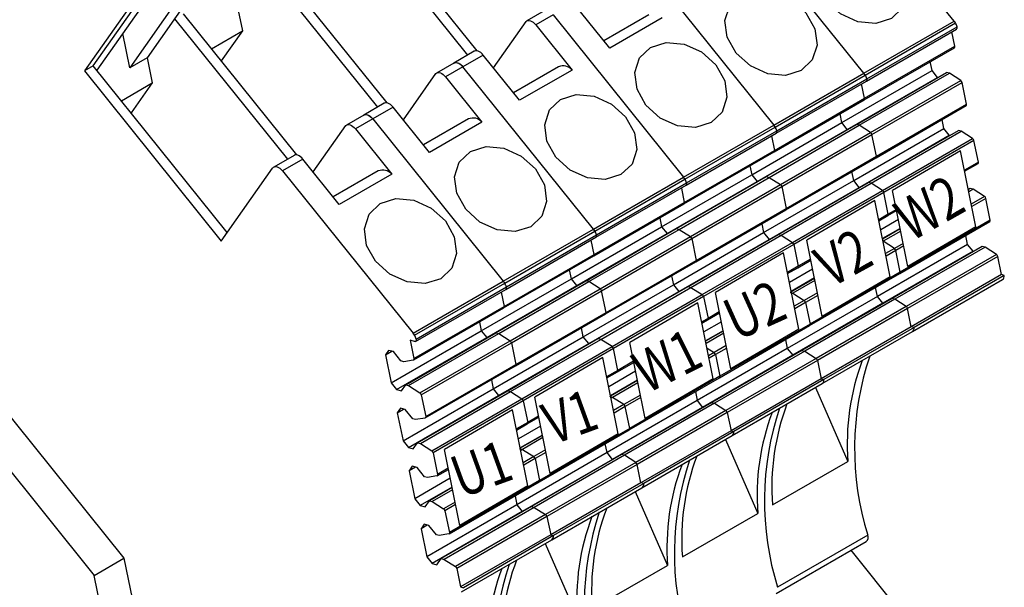
# Model space of a CAD drawing. Extents: x 0 to 2467, y -1709 to -950.
# Drawn here: x 2256 to 2396, y -1491 to -1410 of the extents above; entities that cross this region are included whole.
import ezdxf
from ezdxf.enums import TextEntityAlignment as Align

# ---------------------------------------------------------------- set-up
doc = ezdxf.new("R2010")
doc.units = 0
doc.header["$LTSCALE"] = 20
doc.header["$MEASUREMENT"] = 0
doc.layers.add('1', color=7, linetype='CONTINUOUS')
doc.layers.add('2', color=2, linetype='CONTINUOUS')
doc.styles.get("Standard").update_dxf_attribs({"font": 'romans', "width": 1.2, "height": 3.5})

msp = doc.modelspace()

# ---------------------------------------------------------------- linework, layer by layer
at = {"layer": '1'}
for p, q in [((2388.83238, -1410.65007), (2370.27968, -1387.57068)), ((2321.0748, -1414.89182), (2304.93961, -1394.81978)), ((2376.02172, -1418.0455), (2357.46902, -1394.96611)), ((2303.67955, -1395.5472), (2319.71233, -1415.49182)), ((2285.40073, -1399.87362), (2274.1546, -1415.87486)), ((2282.93311, -1401.29815), (2271.68698, -1417.29939)), ((2290.8689, -1402.94263), (2306.90168, -1422.88725)), ((2308.26415, -1422.28725), (2292.12896, -1402.21522)), ((2344.65837, -1402.36154), (2363.21107, -1425.44094)), ((2275.47772, -1405.60205), (2267.01716, -1417.63991)), ((2272.53382, -1407.36649), (2265.24759, -1417.7335)), ((2266.50765, -1417.00608), (2273.79389, -1406.63907)), ((2286.96526, -1408.47943), (2287.69551, -1412.0481)), ((2339.90451, -1414.52035), (2334.73537, -1408.08997)), ((2278.05824, -1410.33807), (2294.09102, -1430.28269)), ((2295.4535, -1429.68269), (2279.31831, -1409.61065)), ((2330.58025, -1409.21789), (2328.11262, -1410.64242)), ((2331.84772, -1409.75698), (2329.38009, -1411.18151)), ((2331.84772, -1409.75698), (2350.40042, -1432.83637)), ((2345.44361, -1409.76862), (2339.05124, -1413.45886)), ((2347.3599, -1410.21645), (2339.90451, -1414.52035)), ((2323.38565, -1417.30281), (2328.015, -1410.71609)), ((2329.38009, -1411.18151), (2334.54924, -1417.61189)), ((2376.02172, -1418.0455), (2388.83238, -1410.65007)), ((2376.21994, -1418.31648), (2389.03059, -1410.92104)), ((2376.37675, -1419.19682), (2389.18741, -1411.80139)), ((2376.45286, -1418.85336), (2389.26352, -1411.45793)), ((2271.68698, -1417.29939), (2270.68792, -1412.41708)), ((2283.31194, -1414.57868), (2287.69551, -1412.0481)), ((2287.69551, -1412.0481), (2284.7018, -1416.30766)), ((2388.93271, -1414.23599), (2388.51406, -1412.19012)), ((2376.06766, -1421.83434), (2388.87832, -1414.43891)), ((2376.12205, -1421.63142), (2388.93271, -1414.23599)), ((2274.1546, -1415.87486), (2271.68698, -1417.29939)), ((2274.1546, -1415.87486), (2274.88485, -1419.44354)), ((2320.65724, -1414.94632), (2317.76959, -1416.61332)), ((2321.92471, -1415.48541), (2319.03707, -1417.15241)), ((2327.09386, -1421.91579), (2321.92471, -1415.48541)), ((2266.50765, -1417.00608), (2265.24759, -1417.7335)), ((2285.55567, -1440.70164), (2266.50765, -1417.00608)), ((2317.76959, -1416.61332), (2315.30197, -1418.03785)), ((2319.03707, -1417.15241), (2316.56944, -1418.57694)), ((2337.58977, -1440.2318), (2319.03707, -1417.15241)), ((2332.63295, -1417.16406), (2326.24058, -1420.85429)), ((2385.70914, -1417.69114), (2385.44877, -1416.41873)), ((2265.24759, -1417.7335), (2284.69512, -1441.92606)), ((2310.575, -1424.69824), (2315.20434, -1418.11152)), ((2316.56944, -1418.57694), (2321.73859, -1425.00732)), ((2334.54924, -1417.61189), (2327.09386, -1421.91579)), ((2363.21107, -1425.44094), (2376.02172, -1418.0455)), ((2363.40928, -1425.71191), (2376.21994, -1418.31648)), ((2363.64221, -1426.2488), (2376.45286, -1418.85336)), ((2372.89848, -1425.08657), (2385.70914, -1417.69114)), ((2373.6701, -1426.04643), (2386.48076, -1418.65099)), ((2374.9673, -1425.35825), (2387.77796, -1417.96282)), ((2375.37303, -1425.46693), (2388.18368, -1418.0715)), ((2386.48076, -1418.65099), (2385.70914, -1417.69114)), ((2386.55255, -1418.67025), (2386.48076, -1418.65099)), ((2388.18368, -1418.0715), (2387.77796, -1417.96282)), ((2389.79542, -1419.0994), (2388.18368, -1418.0715)), ((2270.50129, -1421.97412), (2274.88485, -1419.44354)), ((2274.88485, -1419.44354), (2271.89114, -1423.7031)), ((2363.5661, -1426.59225), (2376.37675, -1419.19682)), ((2376.12205, -1421.63142), (2375.7034, -1419.58556)), ((2376.98477, -1426.49483), (2389.79542, -1419.0994)), ((2377.176, -1426.78115), (2389.98666, -1419.38571)), ((2390.61874, -1422.47459), (2389.98666, -1419.38571)), ((2363.3114, -1429.02686), (2376.12205, -1421.63142)), ((2307.84658, -1422.34175), (2304.95894, -1424.00876)), ((2309.11406, -1422.88084), (2306.22641, -1424.54784)), ((2314.2832, -1429.31122), (2309.11406, -1422.88084)), ((2363.25701, -1429.22977), (2376.06766, -1421.83434)), ((2377.75034, -1430.0692), (2390.561, -1422.67376)), ((2377.80808, -1429.87002), (2390.61874, -1422.47459)), ((2304.95894, -1424.00876), (2302.49131, -1425.43329)), ((2372.89848, -1425.08657), (2372.63812, -1423.81417)), ((2297.76435, -1432.09367), (2302.39369, -1425.50695)), ((2306.22641, -1424.54784), (2303.75879, -1425.97237)), ((2306.22641, -1424.54784), (2324.77911, -1447.62724)), ((2319.8223, -1424.55949), (2313.42993, -1428.24973)), ((2321.73859, -1425.00732), (2314.2832, -1429.31122)), ((2350.40042, -1432.83637), (2363.21107, -1425.44094)), ((2350.59863, -1433.10734), (2363.40928, -1425.71191)), ((2360.08783, -1432.482), (2372.89848, -1425.08657)), ((2362.15665, -1432.75369), (2374.9673, -1425.35825)), ((2362.56237, -1432.86237), (2375.37303, -1425.46693)), ((2373.6701, -1426.04643), (2372.89848, -1425.08657)), ((2375.37303, -1425.46693), (2374.9673, -1425.35825)), ((2376.98477, -1426.49483), (2375.37303, -1425.46693)), ((2387.39414, -1425.92556), (2387.13361, -1424.65238)), ((2303.75879, -1425.97237), (2308.92793, -1432.40275)), ((2350.75545, -1433.98768), (2363.5661, -1426.59225)), ((2350.83155, -1433.64423), (2363.64221, -1426.2488)), ((2360.85945, -1433.44186), (2373.6701, -1426.04643)), ((2362.89274, -1426.98099), (2363.3114, -1429.02686)), ((2364.17411, -1433.89027), (2376.98477, -1426.49483)), ((2364.36535, -1434.17658), (2377.176, -1426.78115)), ((2373.74189, -1426.06568), (2373.6701, -1426.04643)), ((2374.58348, -1433.32099), (2387.39414, -1425.92556)), ((2375.3551, -1434.28089), (2388.16575, -1426.88545)), ((2376.6523, -1433.59275), (2389.46295, -1426.19732)), ((2377.05803, -1433.7014), (2389.86868, -1426.30596)), ((2377.80808, -1429.87002), (2377.176, -1426.78115)), ((2388.16575, -1426.88545), (2387.39414, -1425.92556)), ((2388.23757, -1426.90469), (2388.16575, -1426.88545)), ((2389.86868, -1426.30596), (2389.46295, -1426.19732)), ((2391.48045, -1427.33384), (2389.86868, -1426.30596)), ((2223.56304, -1428.16888), (2270.85044, -1486.99398)), ((2378.66979, -1434.72927), (2391.48045, -1427.33384)), ((2391.67165, -1427.62014), (2378.861, -1435.01557)), ((2392.30364, -1430.709), (2391.67165, -1427.62014)), ((2295.03593, -1429.73719), (2292.14828, -1431.40419)), ((2350.44636, -1436.62521), (2363.25701, -1429.22977)), ((2350.50075, -1436.42229), (2363.3114, -1429.02686)), ((2364.93969, -1437.46463), (2377.75034, -1430.0692)), ((2364.99743, -1437.26546), (2377.80808, -1429.87002)), ((2389.75338, -1429.08299), (2380.08312, -1434.71997)), ((2391.95047, -1439.91179), (2389.75338, -1429.08299)), ((2219.36283, -1430.59361), (2266.65022, -1489.41871)), ((2296.3034, -1430.27627), (2293.41575, -1431.94327)), ((2301.47255, -1436.70665), (2296.3034, -1430.27627)), ((2359.82746, -1431.2096), (2360.08783, -1432.482)), ((2392.30364, -1430.709), (2390.31609, -1431.85639)), ((2390.34623, -1432.00497), (2392.24603, -1430.90824)), ((2284.69512, -1441.92606), (2291.98136, -1431.55905)), ((2293.41575, -1431.94327), (2311.96845, -1455.02267)), ((2307.01164, -1431.95492), (2300.61927, -1435.64516)), ((2308.92793, -1432.40275), (2301.47255, -1436.70665)), ((2337.58977, -1440.2318), (2350.40042, -1432.83637)), ((2347.27718, -1439.87743), (2360.08783, -1432.482)), ((2349.346, -1440.14912), (2362.15665, -1432.75369)), ((2349.75172, -1440.2578), (2362.56237, -1432.86237)), ((2360.08783, -1432.482), (2360.85945, -1433.44186)), ((2362.15665, -1432.75369), (2362.56237, -1432.86237)), ((2362.56237, -1432.86237), (2364.17411, -1433.89027)), ((2374.58348, -1433.32099), (2374.32296, -1432.04781)), ((2337.78798, -1440.50277), (2350.59863, -1433.10734)), ((2337.9448, -1441.38312), (2350.75545, -1433.98768)), ((2338.0209, -1441.03966), (2350.83155, -1433.64423)), ((2348.04879, -1440.83729), (2360.85945, -1433.44186)), ((2351.36346, -1441.2857), (2364.17411, -1433.89027)), ((2351.5547, -1441.57201), (2364.36535, -1434.17658)), ((2360.85945, -1433.44186), (2360.93123, -1433.46112)), ((2361.77283, -1440.71643), (2374.58348, -1433.32099)), ((2363.84164, -1440.98818), (2376.6523, -1433.59275)), ((2364.24737, -1441.09683), (2377.05803, -1433.7014)), ((2364.36535, -1434.17658), (2364.99743, -1437.26546)), ((2375.3551, -1434.28089), (2374.58348, -1433.32099)), ((2377.05803, -1433.7014), (2376.6523, -1433.59275)), ((2378.66979, -1434.72927), (2377.05803, -1433.7014)), ((2350.08209, -1434.37642), (2350.50075, -1436.42229)), ((2362.54444, -1441.67632), (2375.3551, -1434.28089)), ((2365.85914, -1442.12471), (2378.66979, -1434.72927)), ((2378.861, -1435.01557), (2366.05034, -1442.41101)), ((2375.42692, -1434.30012), (2375.3551, -1434.28089)), ((2379.49298, -1438.10443), (2378.861, -1435.01557)), ((2382.28022, -1445.54878), (2380.08312, -1434.71997)), ((2391.14798, -1434.43176), (2390.87105, -1434.59163)), ((2391.55368, -1434.54042), (2390.93332, -1434.89855)), ((2391.55368, -1434.54042), (2391.14798, -1434.43176)), ((2393.16544, -1435.5683), (2391.28899, -1436.65155)), ((2393.16544, -1435.5683), (2391.55368, -1434.54042)), ((2337.6357, -1444.02064), (2350.44636, -1436.62521)), ((2337.69009, -1443.81772), (2350.50075, -1436.42229)), ((2377.57945, -1436.15871), (2367.90919, -1441.7957)), ((2379.77654, -1446.98752), (2377.57945, -1436.15871)), ((2393.35668, -1435.85458), (2391.36104, -1437.00664)), ((2393.9887, -1438.94349), (2393.35668, -1435.85458)), ((2352.12904, -1444.86006), (2364.93969, -1437.46463)), ((2352.18677, -1444.66089), (2364.99743, -1437.26546)), ((2379.49298, -1438.10443), (2378.13346, -1438.88927)), ((2378.16361, -1439.03785), (2379.43537, -1438.30368)), ((2379.43537, -1438.30368), (2380.66608, -1437.5932)), ((2380.63594, -1437.44462), (2379.49298, -1438.10443)), ((2347.01681, -1438.60503), (2347.27718, -1439.87743)), ((2361.5123, -1439.44325), (2361.77283, -1440.71643)), ((2380.92463, -1438.86751), (2378.42216, -1440.31216)), ((2381.12034, -1446.53812), (2393.93099, -1439.14269)), ((2393.9887, -1438.94349), (2381.17804, -1446.33893)), ((2324.77911, -1447.62724), (2337.58977, -1440.2318)), ((2324.97732, -1447.89821), (2337.78798, -1440.50277)), ((2325.21024, -1448.4351), (2338.0209, -1441.03966)), ((2334.46653, -1447.27287), (2347.27718, -1439.87743)), ((2335.23814, -1448.23272), (2348.04879, -1440.83729)), ((2336.53534, -1447.54455), (2349.346, -1440.14912)), ((2336.94107, -1447.65323), (2349.75172, -1440.2578)), ((2347.27718, -1439.87743), (2348.04879, -1440.83729)), ((2348.04879, -1440.83729), (2348.12058, -1440.85655)), ((2348.96217, -1448.11186), (2361.77283, -1440.71643)), ((2349.346, -1440.14912), (2349.75172, -1440.2578)), ((2349.75172, -1440.2578), (2351.36346, -1441.2857)), ((2351.03099, -1448.38362), (2363.84164, -1440.98818)), ((2351.43672, -1448.49226), (2364.24737, -1441.09683)), ((2361.77283, -1440.71643), (2362.54444, -1441.67632)), ((2363.84164, -1440.98818), (2364.24737, -1441.09683)), ((2364.24737, -1441.09683), (2365.85914, -1442.12471)), ((2381.17987, -1440.12551), (2378.67739, -1441.57016)), ((2381.1909, -1440.17986), (2378.68842, -1441.62451)), ((2381.25317, -1440.48678), (2378.74302, -1441.93586)), ((2391.94875, -1439.90329), (2382.28022, -1445.54878)), ((2390.76413, -1442.39448), (2390.50361, -1441.1213)), ((2325.13414, -1448.77855), (2337.9448, -1441.38312)), ((2337.69009, -1443.81772), (2337.27144, -1441.77185)), ((2338.55281, -1448.68113), (2351.36346, -1441.2857)), ((2338.74405, -1448.96744), (2351.5547, -1441.57201)), ((2349.73379, -1449.07175), (2362.54444, -1441.67632)), ((2351.5547, -1441.57201), (2352.18677, -1444.66089)), ((2353.04849, -1449.52014), (2365.85914, -1442.12471)), ((2366.05034, -1442.41101), (2353.23969, -1449.80644)), ((2362.54444, -1441.67632), (2362.61626, -1441.69556)), ((2366.05034, -1442.41101), (2366.68233, -1445.49986)), ((2370.10628, -1452.6245), (2367.90919, -1441.7957)), ((2390.76413, -1442.39448), (2377.95347, -1449.78992)), ((2380.35479, -1442.96374), (2378.74302, -1441.93586)), ((2392.83295, -1442.66617), (2380.02229, -1450.0616)), ((2381.60884, -1442.23979), (2380.35479, -1442.96374)), ((2381.68089, -1442.59487), (2380.54603, -1443.25001)), ((2391.53574, -1443.35438), (2390.76413, -1442.39448)), ((2393.23867, -1442.77488), (2392.83295, -1442.66617)), ((2324.82505, -1451.41607), (2337.6357, -1444.02064)), ((2324.87943, -1451.21316), (2337.69009, -1443.81772)), ((2364.59806, -1443.60684), (2354.92781, -1449.24382)), ((2366.79516, -1454.43565), (2364.59806, -1443.60684)), ((2391.53574, -1443.35438), (2378.72509, -1450.74981)), ((2380.35479, -1442.96374), (2379.10637, -1443.68443)), ((2380.54603, -1443.25001), (2379.17841, -1444.03952)), ((2393.23867, -1442.77488), (2380.42802, -1450.17032)), ((2381.17804, -1446.33893), (2380.54603, -1443.25001)), ((2394.85041, -1443.80274), (2382.03975, -1451.19818)), ((2391.60753, -1443.37359), (2391.53574, -1443.35438)), ((2394.85041, -1443.80274), (2393.23867, -1442.77488)), ((2339.31839, -1452.2555), (2352.12904, -1444.86006)), ((2339.37612, -1452.05632), (2352.18677, -1444.66089)), ((2366.62472, -1445.69911), (2368.48346, -1444.62608)), ((2368.45331, -1444.4775), (2366.68233, -1445.49986)), ((2395.04143, -1444.08799), (2382.23077, -1451.48343)), ((2395.57293, -1446.68639), (2395.04143, -1444.08799)), ((2334.46653, -1447.27287), (2334.20616, -1446.00046)), ((2348.70165, -1446.83868), (2348.96217, -1448.11186)), ((2366.68233, -1445.49986), (2365.1604, -1446.37845)), ((2365.19055, -1446.52704), (2366.62472, -1445.69911)), ((2368.74201, -1445.90039), (2365.4491, -1447.80135)), ((2368.30968, -1453.93355), (2381.12034, -1446.53812)), ((2381.17804, -1446.33893), (2368.36739, -1453.73436)), ((2395.57293, -1446.68639), (2382.76227, -1454.08182)), ((2395.97402, -1446.79384), (2383.16337, -1454.18928)), ((2395.97402, -1446.79384), (2395.57293, -1446.68639)), ((2311.96845, -1455.02267), (2324.77911, -1447.62724)), ((2312.16667, -1455.29364), (2324.97732, -1447.89821)), ((2321.65587, -1454.6683), (2334.46653, -1447.27287)), ((2322.42748, -1455.62816), (2335.23814, -1448.23272)), ((2323.72468, -1454.93999), (2336.53534, -1447.54455)), ((2324.13041, -1455.04867), (2336.94107, -1447.65323)), ((2335.23814, -1448.23272), (2334.46653, -1447.27287)), ((2335.30993, -1448.25198), (2335.23814, -1448.23272)), ((2336.15152, -1455.50729), (2348.96217, -1448.11186)), ((2336.94107, -1447.65323), (2336.53534, -1447.54455)), ((2338.55281, -1448.68113), (2336.94107, -1447.65323)), ((2348.96217, -1448.11186), (2349.73379, -1449.07175)), ((2369.00827, -1447.21274), (2365.52667, -1449.22263)), ((2368.99724, -1447.15839), (2365.70434, -1449.05934)), ((2369.07054, -1447.51966), (2365.93237, -1449.33129)), ((2379.77481, -1446.97902), (2370.10628, -1452.6245)), ((2382.91524, -1454.77254), (2395.72589, -1447.3771)), ((2312.32349, -1456.17398), (2325.13414, -1448.77855)), ((2312.39959, -1455.83053), (2325.21024, -1448.4351)), ((2324.46078, -1449.16729), (2324.87943, -1451.21316)), ((2325.74215, -1456.07657), (2338.55281, -1448.68113)), ((2325.93339, -1456.36288), (2338.74405, -1448.96744)), ((2336.92314, -1456.46719), (2349.73379, -1449.07175)), ((2338.22034, -1455.77905), (2351.03099, -1448.38362)), ((2338.62607, -1455.88769), (2351.43672, -1448.49226)), ((2339.37612, -1452.05632), (2338.74405, -1448.96744)), ((2340.23784, -1456.91557), (2353.04849, -1449.52014)), ((2349.73379, -1449.07175), (2349.80561, -1449.09099)), ((2351.03099, -1448.38362), (2351.43672, -1448.49226)), ((2351.43672, -1448.49226), (2353.04849, -1449.52014)), ((2357.1249, -1460.07263), (2354.92781, -1449.24382)), ((2365.52667, -1449.22263), (2365.93237, -1449.33129)), ((2365.93237, -1449.33129), (2365.77764, -1449.42061)), ((2365.93237, -1449.33129), (2367.54413, -1450.35917)), ((2369.42622, -1449.27267), (2367.54413, -1450.35917)), ((2369.49826, -1449.62775), (2367.73537, -1450.64545)), ((2377.95347, -1449.78992), (2377.69295, -1448.51674)), ((2353.23969, -1449.80644), (2340.42904, -1457.20187)), ((2352.42413, -1450.68257), (2342.75387, -1456.31955)), ((2354.62122, -1461.51138), (2352.42413, -1450.68257)), ((2353.23969, -1449.80644), (2353.87168, -1452.8953)), ((2377.95347, -1449.78992), (2365.14282, -1457.18535)), ((2378.72509, -1450.74981), (2365.91443, -1458.14524)), ((2367.54413, -1450.35917), (2366.13331, -1451.17362)), ((2367.73537, -1450.64545), (2366.20536, -1451.52871)), ((2380.02229, -1450.0616), (2367.21163, -1457.45703)), ((2380.42802, -1450.17032), (2367.61736, -1457.56575)), ((2367.73537, -1450.64545), (2368.36739, -1453.73436)), ((2378.72509, -1450.74981), (2377.95347, -1449.78992)), ((2378.79688, -1450.76903), (2378.72509, -1450.74981)), ((2380.42802, -1450.17032), (2380.02229, -1450.0616)), ((2382.03975, -1451.19818), (2380.42802, -1450.17032)), ((2312.01439, -1458.8115), (2324.82505, -1451.41607)), ((2312.06878, -1458.60859), (2324.87943, -1451.21316)), ((2326.50773, -1459.65093), (2339.31839, -1452.2555)), ((2326.56546, -1459.45176), (2339.37612, -1452.05632)), ((2353.81406, -1453.09454), (2355.5104, -1452.11527)), ((2355.48026, -1451.96668), (2353.87168, -1452.8953)), ((2382.03975, -1451.19818), (2369.2291, -1458.59361)), ((2382.23077, -1451.48343), (2369.42012, -1458.87886)), ((2382.76227, -1454.08182), (2382.23077, -1451.48343)), ((2321.3955, -1453.3959), (2321.65587, -1454.6683)), ((2353.87168, -1452.8953), (2352.97778, -1453.41133)), ((2353.00793, -1453.55992), (2353.81406, -1453.09454)), ((2355.76895, -1453.38958), (2353.26647, -1454.83423)), ((2368.36739, -1453.73436), (2355.55673, -1461.12979)), ((2308.84522, -1462.06373), (2321.65587, -1454.6683)), ((2310.91403, -1462.33542), (2323.72468, -1454.93999)), ((2311.31976, -1462.4441), (2324.13041, -1455.04867)), ((2321.65587, -1454.6683), (2322.42748, -1455.62816)), ((2323.72468, -1454.93999), (2324.13041, -1455.04867)), ((2324.13041, -1455.04867), (2325.74215, -1456.07657)), ((2336.15152, -1455.50729), (2335.891, -1454.23411)), ((2356.02419, -1454.64757), (2353.52171, -1456.09222)), ((2356.03522, -1454.70193), (2353.53274, -1456.14658)), ((2356.09749, -1455.00884), (2353.59501, -1456.45349)), ((2355.49903, -1461.32899), (2368.30968, -1453.93355)), ((2366.79343, -1454.42714), (2357.1249, -1460.07263)), ((2382.76227, -1454.08182), (2369.95162, -1461.47726)), ((2370.10458, -1462.16797), (2382.91524, -1454.77254)), ((2383.16337, -1454.18928), (2370.35271, -1461.58471)), ((2383.16337, -1454.18928), (2382.76227, -1454.08182)), ((2309.61683, -1463.02359), (2322.42748, -1455.62816)), ((2312.17891, -1456.1869), (2311.5381, -1456.01525)), ((2311.5381, -1456.01525), (2312.06878, -1458.60859)), ((2312.9315, -1463.472), (2325.74215, -1456.07657)), ((2313.12274, -1463.75831), (2325.93339, -1456.36288)), ((2322.42748, -1455.62816), (2322.49927, -1455.64741)), ((2323.34086, -1462.90273), (2336.15152, -1455.50729)), ((2324.11248, -1463.86262), (2336.92314, -1456.46719)), ((2325.40968, -1463.17448), (2338.22034, -1455.77905)), ((2325.81541, -1463.28313), (2338.62607, -1455.88769)), ((2325.93339, -1456.36288), (2326.56546, -1459.45176)), ((2336.92314, -1456.46719), (2336.15152, -1455.50729)), ((2336.99496, -1456.48642), (2336.92314, -1456.46719)), ((2338.62607, -1455.88769), (2338.22034, -1455.77905)), ((2340.23784, -1456.91557), (2338.62607, -1455.88769)), ((2344.95096, -1467.14836), (2342.75387, -1456.31955)), ((2364.88229, -1455.91217), (2365.14282, -1457.18535)), ((2308.47538, -1457.44544), (2308.02991, -1458.07931)), ((2308.02991, -1458.07931), (2308.9211, -1457.56484)), ((2309.16003, -1457.62884), (2308.47538, -1457.44544)), ((2310.22103, -1458.94869), (2309.16003, -1457.62884)), ((2327.42718, -1464.31101), (2340.23784, -1456.91557)), ((2340.42904, -1457.20187), (2327.61838, -1464.59731)), ((2341.06102, -1460.29073), (2340.42904, -1457.20187)), ((2365.14282, -1457.18535), (2352.33217, -1464.58078)), ((2353.72903, -1457.11403), (2354.73348, -1457.7546)), ((2354.73348, -1457.7546), (2353.95069, -1458.2065)), ((2354.92472, -1458.04088), (2354.02273, -1458.56159)), ((2367.21163, -1457.45703), (2354.40098, -1464.85247)), ((2356.45316, -1456.76185), (2354.73348, -1457.7546)), ((2367.61736, -1457.56575), (2354.80671, -1464.96118)), ((2356.52521, -1457.11694), (2354.92472, -1458.04088)), ((2354.92472, -1458.04088), (2355.55673, -1461.12979)), ((2365.14282, -1457.18535), (2365.91443, -1458.14524)), ((2367.21163, -1457.45703), (2367.61736, -1457.56575)), ((2367.61736, -1457.56575), (2369.2291, -1458.59361)), ((2308.02991, -1458.07931), (2308.84522, -1462.06373)), ((2310.62672, -1459.05739), (2310.22103, -1458.94869)), ((2311.98032, -1458.8237), (2310.62672, -1459.05739)), ((2313.75481, -1466.84719), (2326.56546, -1459.45176)), ((2338.91161, -1458.46613), (2329.24135, -1464.10311)), ((2341.1087, -1469.29493), (2338.91161, -1458.46613)), ((2341.00341, -1460.48997), (2343.32778, -1459.14815)), ((2343.29763, -1458.99956), (2341.06102, -1460.29073)), ((2365.91443, -1458.14524), (2353.10378, -1465.54068)), ((2369.2291, -1458.59361), (2356.41845, -1465.98904)), ((2369.42012, -1458.87886), (2356.60947, -1466.27429)), ((2365.91443, -1458.14524), (2365.98622, -1458.16446)), ((2369.42012, -1458.87886), (2369.95162, -1461.47726)), ((2313.69707, -1467.04636), (2326.50773, -1459.65093)), ((2341.06102, -1460.29073), (2339.46835, -1461.21016)), ((2339.4985, -1461.35874), (2341.00341, -1460.48997)), ((2343.58633, -1460.42246), (2339.75705, -1462.63305)), ((2308.84522, -1462.06373), (2309.61683, -1463.02359)), ((2323.08034, -1461.62955), (2323.34086, -1462.90273)), ((2343.84156, -1461.68045), (2340.01229, -1463.89105)), ((2343.85259, -1461.73481), (2340.02331, -1463.9454)), ((2343.91486, -1462.04172), (2340.31106, -1464.12215)), ((2342.68838, -1468.72442), (2355.49903, -1461.32899)), ((2355.55673, -1461.12979), (2342.74608, -1468.52522)), ((2354.6195, -1461.50287), (2344.95096, -1467.14836)), ((2369.95162, -1461.47726), (2357.14096, -1468.87269)), ((2357.29393, -1469.5634), (2370.10458, -1462.16797)), ((2370.35271, -1461.58471), (2357.54206, -1468.98014)), ((2369.95162, -1461.47726), (2370.35271, -1461.58471)), ((2309.61683, -1463.02359), (2310.30148, -1463.20703)), ((2310.30148, -1463.20703), (2310.91403, -1462.33542)), ((2310.53021, -1470.29816), (2323.34086, -1462.90273)), ((2310.91403, -1462.33542), (2311.31976, -1462.4441)), ((2311.31976, -1462.4441), (2312.9315, -1463.472)), ((2312.59903, -1470.56992), (2325.40968, -1463.17448)), ((2313.00476, -1470.67856), (2325.81541, -1463.28313)), ((2323.34086, -1462.90273), (2324.11248, -1463.86262)), ((2325.40968, -1463.17448), (2325.81541, -1463.28313)), ((2325.81541, -1463.28313), (2327.42718, -1464.31101)), ((2352.07164, -1463.3076), (2352.33217, -1464.58078)), ((2369.16229, -1462.71194), (2373.75296, -1473.21989)), ((2311.30183, -1471.25805), (2324.11248, -1463.86262)), ((2313.12274, -1463.75831), (2313.75481, -1466.84719)), ((2314.61652, -1471.70644), (2327.42718, -1464.31101)), ((2327.61838, -1464.59731), (2314.80773, -1471.99274)), ((2324.11248, -1463.86262), (2324.1843, -1463.88186)), ((2327.61838, -1464.59731), (2328.25037, -1467.68616)), ((2331.43844, -1474.93192), (2329.24135, -1464.10311)), ((2352.33217, -1464.58078), (2339.52151, -1471.97621)), ((2340.31106, -1464.12215), (2339.90537, -1464.01349)), ((2340.31106, -1464.12215), (2340.08559, -1464.25232)), ((2341.92283, -1465.15003), (2340.31106, -1464.12215)), ((2354.40098, -1464.85247), (2341.59033, -1472.2479)), ((2344.27054, -1463.79473), (2341.92283, -1465.15003)), ((2354.80671, -1464.96118), (2341.99606, -1472.35661)), ((2344.34258, -1464.14982), (2342.11407, -1465.43631)), ((2352.33217, -1464.58078), (2353.10378, -1465.54068)), ((2354.40098, -1464.85247), (2354.80671, -1464.96118)), ((2354.80671, -1464.96118), (2356.41845, -1465.98904)), ((2310.16038, -1465.6799), (2309.71488, -1466.31375)), ((2309.71488, -1466.31375), (2310.60608, -1465.79927)), ((2309.71488, -1466.31375), (2310.53021, -1470.29816)), ((2310.84506, -1465.86328), (2310.16038, -1465.6799)), ((2311.90602, -1467.18315), (2310.84506, -1465.86328)), ((2326.08297, -1465.87194), (2316.41271, -1471.50892)), ((2328.28006, -1476.70075), (2326.08297, -1465.87194)), ((2353.10378, -1465.54068), (2340.29313, -1472.93611)), ((2341.92283, -1465.15003), (2340.44126, -1466.00533)), ((2342.11407, -1465.43631), (2340.5133, -1466.36041)), ((2342.74608, -1468.52522), (2342.11407, -1465.43631)), ((2356.41845, -1465.98904), (2343.6078, -1473.38448)), ((2356.60947, -1466.27429), (2343.79881, -1473.66972)), ((2353.10378, -1465.54068), (2353.17557, -1465.55989)), ((2356.60947, -1466.27429), (2357.14096, -1468.87269)), ((2312.31172, -1467.29181), (2311.90602, -1467.18315)), ((2313.66537, -1467.05827), (2312.31172, -1467.29181)), ((2328.25037, -1467.68616), (2326.63972, -1468.61597)), ((2328.19275, -1467.88541), (2329.81835, -1466.94697)), ((2329.7882, -1466.79839), (2328.25037, -1467.68616)), ((2326.66986, -1468.76456), (2328.19275, -1467.88541)), ((2330.0769, -1468.22129), (2326.92841, -1470.03887)), ((2329.87772, -1476.11985), (2342.68838, -1468.72442)), ((2342.74608, -1468.52522), (2329.93542, -1475.92066)), ((2357.14096, -1468.87269), (2344.33031, -1476.26812)), ((2357.54206, -1468.98014), (2344.73141, -1476.37557)), ((2357.14096, -1468.87269), (2357.54206, -1468.98014)), ((2310.53021, -1470.29816), (2311.30183, -1471.25805)), ((2311.98651, -1471.44148), (2312.59903, -1470.56992)), ((2312.59903, -1470.56992), (2313.00476, -1470.67856)), ((2330.34316, -1469.53363), (2327.09471, -1471.40893)), ((2330.33214, -1469.47928), (2327.18365, -1471.29686)), ((2330.40544, -1469.84055), (2327.5004, -1471.51759)), ((2341.10697, -1469.28643), (2331.43844, -1474.93192)), ((2344.48328, -1476.95883), (2357.29393, -1469.5634)), ((2356.35164, -1470.10737), (2360.94231, -1480.61532)), ((2311.30183, -1471.25805), (2311.98651, -1471.44148)), ((2313.00476, -1470.67856), (2314.61652, -1471.70644)), ((2314.80773, -1471.99274), (2315.43971, -1475.08159)), ((2318.60981, -1482.33773), (2316.41271, -1471.50892)), ((2339.52151, -1471.97621), (2326.71086, -1479.37165)), ((2327.09471, -1471.40893), (2327.5004, -1471.51759)), ((2327.5004, -1471.51759), (2327.25695, -1471.65813)), ((2327.5004, -1471.51759), (2329.11217, -1472.54547)), ((2330.76111, -1471.59356), (2329.11217, -1472.54547)), ((2330.83315, -1471.94865), (2329.30341, -1472.83175)), ((2339.52151, -1471.97621), (2339.26099, -1470.70303)), ((2340.29313, -1472.93611), (2339.52151, -1471.97621)), ((2340.29313, -1472.93611), (2327.48247, -1480.33154)), ((2329.11217, -1472.54547), (2327.61262, -1473.41114)), ((2329.30341, -1472.83175), (2327.68467, -1473.76623)), ((2341.59033, -1472.2479), (2328.77967, -1479.64333)), ((2341.99606, -1472.35661), (2329.1854, -1479.75205)), ((2329.30341, -1472.83175), (2329.93542, -1475.92066)), ((2343.6078, -1473.38448), (2330.79714, -1480.77991)), ((2340.36492, -1472.95533), (2340.29313, -1472.93611)), ((2341.99606, -1472.35661), (2341.59033, -1472.2479)), ((2343.6078, -1473.38448), (2341.99606, -1472.35661)), ((2363.04241, -1479.40296), (2373.75296, -1473.21989)), ((2311.84538, -1473.91432), (2311.39987, -1474.54821)), ((2312.29106, -1474.03374), (2311.39987, -1474.54821)), ((2311.39987, -1474.54821), (2312.21521, -1478.53262)), ((2312.53003, -1474.09776), (2311.84538, -1473.91432)), ((2313.59102, -1475.41761), (2312.53003, -1474.09776)), ((2315.3821, -1475.28084), (2316.98971, -1474.35279)), ((2316.95957, -1474.2042), (2315.43971, -1475.08159)), ((2343.79881, -1473.66972), (2330.98816, -1481.06516)), ((2344.33031, -1476.26812), (2343.79881, -1473.66972)), ((2317.24826, -1475.6271), (2312.21521, -1478.53262)), ((2313.99675, -1475.52625), (2313.59102, -1475.41761)), ((2315.35037, -1475.29273), (2313.99675, -1475.52625)), ((2317.06707, -1483.51529), (2329.87772, -1476.11985)), ((2329.93542, -1475.92066), (2317.12477, -1483.31609)), ((2317.5035, -1476.88509), (2312.98683, -1479.49251)), ((2317.51453, -1476.93945), (2314.28406, -1478.80436)), ((2317.5768, -1477.24636), (2314.68975, -1478.91302)), ((2328.27834, -1476.69224), (2318.60981, -1482.33773)), ((2344.33031, -1476.26812), (2331.51965, -1483.66356)), ((2331.67262, -1484.35427), (2344.48328, -1476.95883)), ((2344.73141, -1476.37557), (2331.92075, -1483.77101)), ((2343.54098, -1477.50281), (2348.13165, -1488.01076)), ((2344.73141, -1476.37557), (2344.33031, -1476.26812)), ((2312.21521, -1478.53262), (2312.98683, -1479.49251)), ((2313.67148, -1479.67592), (2314.28406, -1478.80436)), ((2314.28406, -1478.80436), (2314.68975, -1478.91302)), ((2314.68975, -1478.91302), (2316.30152, -1479.9409)), ((2317.93248, -1478.99937), (2316.30152, -1479.9409)), ((2326.45033, -1478.09847), (2326.71086, -1479.37165)), ((2312.98683, -1479.49251), (2313.67148, -1479.67592)), ((2326.71086, -1479.37165), (2313.9002, -1486.76708)), ((2327.48247, -1480.33154), (2314.67182, -1487.72698)), ((2328.77967, -1479.64333), (2315.96902, -1487.03877)), ((2329.1854, -1479.75205), (2316.37475, -1487.14748)), ((2318.00452, -1479.35446), (2316.49276, -1480.22718)), ((2316.49276, -1480.22718), (2317.12477, -1483.31609)), ((2326.71086, -1479.37165), (2327.48247, -1480.33154)), ((2327.48247, -1480.33154), (2327.55426, -1480.35076)), ((2328.77967, -1479.64333), (2329.1854, -1479.75205)), ((2329.1854, -1479.75205), (2330.79714, -1480.77991)), ((2330.79714, -1480.77991), (2317.98649, -1488.17534)), ((2330.98816, -1481.06516), (2318.1775, -1488.46059)), ((2330.98816, -1481.06516), (2331.51965, -1483.66356)), ((2350.23176, -1486.79839), (2360.94231, -1480.61532)), ((2313.53037, -1482.14878), (2313.0849, -1482.78265)), ((2313.9761, -1482.26817), (2313.0849, -1482.78265)), ((2313.0849, -1482.78265), (2313.9002, -1486.76708)), ((2314.21502, -1482.33215), (2313.53037, -1482.14878)), ((2315.27602, -1483.65207), (2314.21502, -1482.33215)), ((2315.68174, -1483.76071), (2315.27602, -1483.65207)), ((2317.03537, -1483.5272), (2315.68174, -1483.76071)), ((2331.51965, -1483.66356), (2318.709, -1491.05899)), ((2318.86197, -1491.7497), (2331.67262, -1484.35427)), ((2331.92075, -1483.77101), (2319.1101, -1491.16644)), ((2331.51965, -1483.66356), (2331.92075, -1483.77101)), ((2363.55255, -1492.01386), (2376.36321, -1484.61843)), ((2376.5638, -1483.71825), (2363.75315, -1491.11368)), ((2330.73033, -1484.89824), (2335.32099, -1495.40619)), ((2381.46307, -1494.87255), (2374.21641, -1485.85775)), ((2266.65022, -1489.41871), (2270.85044, -1486.99398)), ((2270.85044, -1486.99398), (2272.38782, -1494.50703)), ((2313.9002, -1486.76708), (2314.67182, -1487.72698)), ((2315.35644, -1487.91036), (2315.96902, -1487.03877)), ((2315.96902, -1487.03877), (2316.37475, -1487.14748)), ((2316.37475, -1487.14748), (2317.98649, -1488.17534)), ((2314.67182, -1487.72698), (2315.35644, -1487.91036)), ((2318.1775, -1488.46059), (2318.709, -1491.05899)), ((2337.42111, -1494.19382), (2348.13165, -1488.01076)), ((2268.18761, -1496.93176), (2266.65022, -1489.41871)), ((2318.709, -1491.05899), (2319.1101, -1491.16644))]:
    msp.add_line(p, q, dxfattribs=at)
at = {"layer": '1', "flags": 128}
for points in [[(2379.93345, -1410.28953), (2377.70769, -1410.97874), (2375.16662, -1410.74927), (2372.69714, -1409.63606), (2370.67515, -1407.80859), (2369.40851, -1405.54506), (2369.09006, -1403.19008), (2369.76826, -1401.10218), (2371.33988, -1399.59923), (2373.56563, -1398.91001), (2376.10668, -1399.13947), (2378.57618, -1400.25268), (2380.59816, -1402.08016), (2381.8648, -1404.34368), (2382.18324, -1406.69866), (2381.50505, -1408.78657), (2379.93345, -1410.28953)], [(2367.1228, -1417.68496), (2364.89703, -1418.37417), (2362.35597, -1418.14471), (2359.88648, -1417.0315), (2357.8645, -1415.20402), (2356.59786, -1412.9405), (2356.2794, -1410.58551), (2356.95761, -1408.49761), (2358.52922, -1406.99466), (2360.75498, -1406.30544), (2363.29603, -1406.5349), (2365.76552, -1407.64812), (2367.78751, -1409.47559), (2369.05415, -1411.73912), (2369.37259, -1414.09409), (2368.6944, -1416.182), (2367.1228, -1417.68496)], [(2328.015, -1410.71609), (2328.14241, -1410.62659), (2328.2932, -1410.57979), (2328.46242, -1410.57727), (2328.64452, -1410.61905), (2328.83354, -1410.70381), (2329.02326, -1410.82872), (2329.20745, -1410.9897), (2329.38009, -1411.18151)], [(2354.31215, -1425.08039), (2352.08637, -1425.76961), (2349.54531, -1425.54014), (2347.07583, -1424.42693), (2345.05385, -1422.59945), (2343.7872, -1420.33593), (2343.46875, -1417.98094), (2344.14695, -1415.89305), (2345.71857, -1414.39009), (2347.94433, -1413.70087), (2350.48537, -1413.93033), (2352.95487, -1415.04355), (2354.97686, -1416.87102), (2356.2435, -1419.13455), (2356.56194, -1421.48953), (2355.88375, -1423.57743), (2354.31215, -1425.08039)], [(2321.92471, -1415.48541), (2321.75207, -1415.2936), (2321.56788, -1415.13262), (2321.37816, -1415.00771), (2321.18914, -1414.92295), (2321.00704, -1414.88117), (2320.83782, -1414.88369), (2320.68703, -1414.93049), (2320.65724, -1414.94632)], [(2317.76959, -1416.61332), (2317.8728, -1416.56839), (2318.04761, -1416.5438), (2318.24027, -1416.5713), (2318.44337, -1416.6498), (2318.6491, -1416.77637), (2318.84957, -1416.94605), (2319.03707, -1417.15241)], [(2317.76959, -1416.61332), (2317.79939, -1416.59749), (2317.95018, -1416.55069), (2318.1194, -1416.54817), (2318.3015, -1416.58995), (2318.49051, -1416.67471), (2318.68023, -1416.79962), (2318.86443, -1416.9606), (2319.03707, -1417.15241)], [(2315.20434, -1418.11152), (2315.33176, -1418.02202), (2315.48255, -1417.97522), (2315.65177, -1417.9727), (2315.83387, -1418.01448), (2316.02289, -1418.09924), (2316.21261, -1418.22416), (2316.3968, -1418.38513), (2316.56944, -1418.57694)], [(2341.5015, -1432.47583), (2339.27572, -1433.16504), (2336.73466, -1432.93557), (2334.26518, -1431.82236), (2332.24319, -1429.99489), (2330.97655, -1427.73136), (2330.6581, -1425.37637), (2331.3363, -1423.28848), (2332.90792, -1421.78552), (2335.13367, -1421.09631), (2337.67472, -1421.32576), (2340.14421, -1422.43898), (2342.1662, -1424.26646), (2343.43284, -1426.52998), (2343.75129, -1428.88496), (2343.07309, -1430.97287), (2341.5015, -1432.47583)], [(2309.11406, -1422.88084), (2308.94142, -1422.68903), (2308.75723, -1422.52806), (2308.5675, -1422.40314), (2308.37849, -1422.31838), (2308.19639, -1422.2766), (2308.02717, -1422.27912), (2307.87638, -1422.32592), (2307.84658, -1422.34175)], [(2304.95894, -1424.00876), (2305.06214, -1423.96383), (2305.23695, -1423.93924), (2305.42961, -1423.96673), (2305.63271, -1424.04524), (2305.83844, -1424.17181), (2306.03891, -1424.34149), (2306.22641, -1424.54784)], [(2304.95894, -1424.00876), (2304.98873, -1423.99293), (2305.13952, -1423.94613), (2305.30874, -1423.94361), (2305.49084, -1423.98538), (2305.67986, -1424.07014), (2305.86958, -1424.19506), (2306.05377, -1424.35603), (2306.22641, -1424.54784)], [(2302.39369, -1425.50695), (2302.52111, -1425.41746), (2302.6719, -1425.37065), (2302.84112, -1425.36813), (2303.02322, -1425.40991), (2303.21223, -1425.49467), (2303.40196, -1425.61959), (2303.58615, -1425.78056), (2303.75879, -1425.97237)], [(2328.69084, -1439.87126), (2326.46507, -1440.56047), (2323.924, -1440.33101), (2321.45453, -1439.21779), (2319.43254, -1437.39032), (2318.1659, -1435.12679), (2317.84744, -1432.77181), (2318.52565, -1430.68391), (2320.09726, -1429.18096), (2322.32302, -1428.49174), (2324.86406, -1428.7212), (2327.33356, -1429.83442), (2329.35555, -1431.66189), (2330.62219, -1433.92542), (2330.94063, -1436.2804), (2330.26244, -1438.3683), (2328.69084, -1439.87126)], [(2296.3034, -1430.27627), (2296.13077, -1430.08446), (2295.94657, -1429.92349), (2295.75685, -1429.79857), (2295.56784, -1429.71381), (2295.38574, -1429.67203), (2295.21652, -1429.67455), (2295.06572, -1429.72136), (2295.03593, -1429.73719)], [(2291.98136, -1431.55905), (2292.10126, -1431.43505), (2292.25149, -1431.35926), (2292.4263, -1431.33467), (2292.61896, -1431.36216), (2292.82206, -1431.44067), (2293.02779, -1431.56724), (2293.22826, -1431.73692), (2293.41575, -1431.94327)], [(2315.88019, -1447.26669), (2313.65441, -1447.95591), (2311.11335, -1447.72644), (2308.64387, -1446.61323), (2306.62188, -1444.78575), (2305.35524, -1442.52223), (2305.03679, -1440.16724), (2305.71499, -1438.07935), (2307.28661, -1436.57639), (2309.51237, -1435.88717), (2312.05341, -1436.11663), (2314.52291, -1437.22985), (2316.54489, -1439.05732), (2317.81154, -1441.32085), (2318.12998, -1443.67583), (2317.45179, -1445.76373), (2315.88019, -1447.26669)], [(2312.39959, -1455.83053), (2312.41511, -1455.91397), (2312.41715, -1455.99172), (2312.40554, -1456.06047), (2312.38082, -1456.11728), (2312.34401, -1456.15978), (2312.2967, -1456.18616), (2312.2409, -1456.19537), (2312.17891, -1456.1869)], [(2312.06878, -1458.60859), (2312.07479, -1458.6495), (2312.07564, -1458.688), (2312.07135, -1458.72325), (2312.06199, -1458.75435), (2312.04782, -1458.78053), (2312.02913, -1458.80111), (2312.00648, -1458.81564), (2311.98032, -1458.8237)], [(2313.75481, -1466.84719), (2313.75973, -1466.88706), (2313.75976, -1466.92456), (2313.75494, -1466.95885), (2313.74536, -1466.98914), (2313.73128, -1467.01472), (2313.71294, -1467.03507), (2313.69082, -1467.04972), (2313.66537, -1467.05827)], [(2315.43971, -1475.08159), (2315.44466, -1475.12149), (2315.44472, -1475.159), (2315.43993, -1475.19331), (2315.43039, -1475.22361), (2315.41627, -1475.24922), (2315.39794, -1475.26953), (2315.37581, -1475.28419), (2315.35037, -1475.29273)], [(2317.12477, -1483.31609), (2317.12969, -1483.35597), (2317.12975, -1483.39348), (2317.12493, -1483.42774), (2317.11535, -1483.45802), (2317.10127, -1483.48364), (2317.08293, -1483.50399), (2317.06081, -1483.51861), (2317.03537, -1483.5272)]]:
    msp.add_lwpolyline(points, dxfattribs=at)
at = {"layer": '1'}
for centre, radius, start, end in [((2385.93146, -1412.98006), 3.72077, 33.5994626, 38.7711369), ((2387.35669, -1411.96621), 1.97341, 14.9257217, 31.9802925), ((2388.99531, -1411.57866), 0.29413, 310.7776754, 24.2334744), ((2388.7541, -1414.29686), 0.18869, 311.1700044, 18.8205124), ((2333.28456, -1418.69963), 1.66811, 40.6986947, 112.9937536), ((2373.12081, -1420.37549), 3.72077, 33.5994626, 38.7711369), ((2374.54604, -1419.36165), 1.97341, 14.9257217, 31.9802925), ((2376.18465, -1418.97409), 0.29413, 310.7776754, 24.2334744), ((2389.51226, -1419.49555), 0.48695, 13.0361375, 54.4439915), ((2375.94345, -1421.6923), 0.18869, 311.1700044, 18.8205124), ((2375.95853, -1421.69634), 0.17594, 308.3381755, 21.6523414), ((2390.43797, -1422.53015), 0.18911, 310.5836458, 17.0844669), ((2320.47391, -1426.09506), 1.66811, 40.6986947, 112.9937536), ((2360.31015, -1427.77093), 3.72077, 33.5994626, 38.7711369), ((2361.73538, -1426.75708), 1.97341, 14.9257217, 31.9802925), ((2363.374, -1426.36952), 0.29413, 310.7776754, 24.2334744), ((2376.70161, -1426.89099), 0.48695, 13.0361375, 54.4439915), ((2391.19728, -1427.72995), 0.48692, 13.0343159, 54.4404911), ((2363.14787, -1429.09177), 0.17594, 308.3381755, 21.6523414), ((2363.13279, -1429.08773), 0.18869, 311.1700044, 18.8205124), ((2377.62732, -1429.92558), 0.18911, 310.5836458, 17.0844669), ((2377.64173, -1429.92976), 0.17675, 307.9165677, 19.751545), ((2392.12299, -1430.76471), 0.18905, 310.6042926, 17.1413596), ((2307.66326, -1433.49049), 1.66811, 40.6986947, 112.9937536), ((2347.4995, -1435.16636), 3.72077, 33.5994626, 38.7711369), ((2348.92473, -1434.15251), 1.97341, 14.9257217, 31.9802925), ((2350.56334, -1433.76496), 0.29413, 310.7776754, 24.2334744), ((2363.89095, -1434.28642), 0.48695, 13.0361375, 54.4439915), ((2378.38663, -1435.12539), 0.48692, 13.0343159, 54.4404911), ((2392.88224, -1435.9645), 0.487, 13.0439671, 54.4428426), ((2350.33722, -1436.48721), 0.17594, 308.3381755, 21.6523414), ((2350.32214, -1436.48316), 0.18869, 311.1700044, 18.8205124), ((2364.83107, -1437.32519), 0.17675, 307.9165677, 19.751545), ((2364.81666, -1437.32101), 0.18911, 310.5836458, 17.0844669), ((2379.31233, -1438.16015), 0.18905, 310.6042926, 17.1413596), ((2379.32667, -1438.16429), 0.17676, 307.949042, 19.7966102), ((2393.80793, -1438.99908), 0.18912, 310.5940636, 17.0934364), ((2334.68885, -1442.56179), 3.72077, 33.5994626, 38.7711369), ((2336.11408, -1441.54794), 1.97341, 14.9257216, 31.9802925), ((2337.75269, -1441.16039), 0.29413, 310.7776754, 24.2334744), ((2351.0803, -1441.68185), 0.48695, 13.0361375, 54.4439915), ((2365.57597, -1442.52082), 0.48692, 13.0343159, 54.4404911), ((2337.51149, -1443.8786), 0.18869, 311.1700044, 18.8205124), ((2337.52657, -1443.88264), 0.17594, 308.3381755, 21.6523414), ((2380.07159, -1443.35993), 0.487, 13.0439671, 54.4428426), ((2394.56709, -1444.19906), 0.48717, 13.1778248, 54.4391388), ((2352.02042, -1444.72062), 0.17675, 307.9165677, 19.751545), ((2352.00601, -1444.71644), 0.18911, 310.5836458, 17.0844669), ((2366.51602, -1445.55973), 0.17676, 307.949042, 19.7966102), ((2366.50168, -1445.55558), 0.18905, 310.6042926, 17.1413596), ((2380.99728, -1446.39451), 0.18912, 310.5940636, 17.0934364), ((2381.01174, -1446.39871), 0.17672, 307.9158344, 19.7716656), ((2395.36995, -1446.88127), 0.61037, 305.6733782, 8.234859), ((2321.87819, -1449.95723), 3.72077, 33.5994626, 38.7711369), ((2323.30342, -1448.94338), 1.97341, 14.9257217, 31.9802925), ((2324.94203, -1448.55582), 0.29413, 310.7776754, 24.2334744), ((2338.26965, -1449.07728), 0.48695, 13.0361375, 54.4439915), ((2352.76532, -1449.91625), 0.48692, 13.0343159, 54.4404911), ((2367.26093, -1450.75536), 0.487, 13.0439671, 54.4428426), ((2324.71591, -1451.27807), 0.17594, 308.3381755, 21.6523414), ((2324.70083, -1451.27403), 0.18869, 311.1700044, 18.8205124), ((2339.19536, -1452.11188), 0.18911, 310.5836458, 17.0844669), ((2339.20977, -1452.11605), 0.17675, 307.9165677, 19.751545), ((2381.75643, -1451.59449), 0.48717, 13.1778248, 54.4391388), ((2353.70537, -1452.95516), 0.17676, 307.949042, 19.7966102), ((2353.69103, -1452.95101), 0.18905, 310.6042926, 17.1413596), ((2368.20109, -1453.79414), 0.17672, 307.9158344, 19.7716656), ((2368.18662, -1453.78995), 0.18912, 310.5940636, 17.0934364), ((2309.06754, -1457.35266), 3.72077, 33.5994626, 38.7711369), ((2382.55929, -1454.2767), 0.61037, 305.6733782, 8.234859), ((2310.49277, -1456.33881), 1.97341, 14.9257217, 31.9802925), ((2325.45899, -1456.47272), 0.48695, 13.0361375, 54.4439915), ((2339.95467, -1457.31169), 0.48692, 13.0343159, 54.4404911), ((2354.45028, -1458.1508), 0.487, 13.0439671, 54.4428426), ((2326.39911, -1459.51149), 0.17675, 307.9165677, 19.751545), ((2326.3847, -1459.50731), 0.18911, 310.5836458, 17.0844669), ((2368.94578, -1458.98992), 0.48717, 13.1778248, 54.4391388), ((2407.07303, -1470.66288), 33.41804, 159.3528016, 184.3883251), ((2416.21451, -1471.44235), 41.50755, 161.5018289, 197.2025705), ((2340.88037, -1460.34645), 0.18905, 310.6042926, 17.1413596), ((2340.89471, -1460.35059), 0.17676, 307.949042, 19.7966102), ((2355.39043, -1461.18957), 0.17672, 307.9158344, 19.7716656), ((2355.37597, -1461.18538), 0.18912, 310.5940636, 17.0934364), ((2369.74864, -1461.67213), 0.61037, 305.6733782, 8.234859), ((2312.64834, -1463.86815), 0.48695, 13.0361375, 54.4439915), ((2327.14401, -1464.70712), 0.48692, 13.0343159, 54.4404911), ((2396.36248, -1476.84595), 33.41804, 159.3528016, 184.3883251), ((2341.63963, -1465.54623), 0.487, 13.0439671, 54.4428426), ((2356.13513, -1466.38536), 0.48717, 13.1778248, 54.4391388), ((2394.26238, -1478.05831), 33.41804, 159.3528016, 184.3883251), ((2403.40386, -1478.83779), 41.50755, 161.5018289, 197.2025705), ((2328.08405, -1467.74603), 0.17676, 307.949042, 19.7966102), ((2328.06971, -1467.74188), 0.18905, 310.6042926, 17.1413596), ((2342.56532, -1468.58081), 0.18912, 310.5940636, 17.0934364), ((2342.57978, -1468.585), 0.17672, 307.9158344, 19.7716656), ((2356.93798, -1469.06756), 0.61037, 305.6733782, 8.234859), ((2314.33336, -1472.10255), 0.48692, 13.0343159, 54.4404911), ((2328.82897, -1472.94166), 0.487, 13.0439671, 54.4428426), ((2343.32447, -1473.78079), 0.48717, 13.1778248, 54.4391388), ((2390.5932, -1486.23322), 41.50755, 161.5018289, 197.2025705), ((2383.55183, -1484.24138), 33.41804, 159.3528016, 184.3883251), ((2381.45172, -1485.45375), 33.41804, 159.3528016, 184.3883251), ((2329.76912, -1475.98044), 0.17672, 307.9158344, 19.7716656), ((2329.75466, -1475.97625), 0.18912, 310.5940636, 17.0934364), ((2344.12733, -1476.463), 0.61037, 305.6733782, 8.234859), ((2316.01832, -1480.3371), 0.487, 13.0439671, 54.4428426), ((2370.74118, -1491.63681), 33.41804, 159.3528016, 184.3883251), ((2330.51382, -1481.17622), 0.48717, 13.1778248, 54.4391388), ((2368.64107, -1492.84918), 33.41804, 159.3528016, 184.3883251), ((2377.78255, -1493.62865), 41.50755, 161.5018289, 197.2025705), ((2331.31667, -1483.85843), 0.61037, 305.6733782, 8.234859), ((2375.86171, -1484.03423), 0.76992, 310.6444379, 24.2306127), ((2357.93052, -1499.03225), 33.41804, 159.3528016, 184.3883251), ((2317.70316, -1488.57165), 0.48717, 13.1778248, 54.4391388), ((2355.83041, -1500.24461), 33.41804, 159.3528016, 184.3883251), ((2364.9719, -1501.02408), 41.50755, 161.5018289, 197.2025705)]:
    msp.add_arc(centre, radius, start, end, dxfattribs=at)

# ---------------------------------------------------------------- texts
at = {"layer": '2', "color": 4, "oblique": 5, "width": 0.8}
for s, rotation, p in [('W2', 29.4558783, (2385.70198, -1437.85945)), ('V2', 28.740157, (2373.45614, -1444.94753)), ('U2', 24.3358303, (2360.78948, -1452.43482)), ('W1', 26.4784985, (2348.39244, -1459.6026)), ('V1', 20, (2334.50896, -1467.58994)), ('U1', 20, (2321.91012, -1474.98959))]:
    msp.add_text(s, height=5.948338, rotation=rotation, dxfattribs=at).set_placement(p, align=Align.MIDDLE)

doc.saveas('drawing.dxf')
